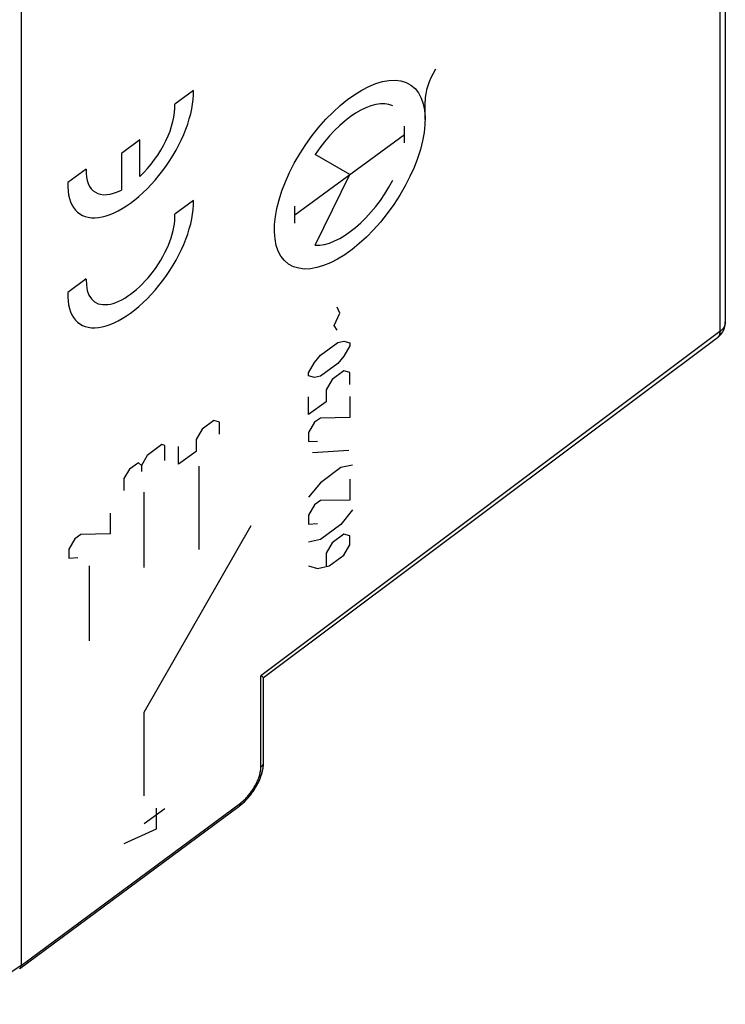
# Model space of a CAD drawing. Units: millimetres. Extents: x -21.6 to 21.6, y -28.6 to 28.6.
# Drawn here: x 3.7 to 21.6, y -27 to -2.1 of the extents above; entities that cross this region are included whole.
import ezdxf

# ---------------------------------------------------------------- set-up
doc = ezdxf.new("R2010")
doc.units = ezdxf.units.MM
doc.header["$LTSCALE"] = 16.335
for name, color, linetype in [('ASSI', 7, 'CONTINUOUS'), ('CURVE', 7, 'CONTINUOUS'), ('RACCORDO', 7, 'CONTINUOUS')]:
    doc.layers.add(name, color=color, linetype=linetype)

msp = doc.modelspace()

# ---------------------------------------------------------------- linework, layer by layer
at = {"layer": 'ASSI', "color": 7, "linetype": 'CONTINUOUS'}
for p, q in [((21.645, 17.648), (21.645, -9.724)), ((3.782, 7.533), (3.782, -26.055)), ((21.445, -10.124), (9.933, -18.758)), ((9.934, -20.899), (9.934, -18.756)), ((9.922, -21.042), (9.934, -20.898)), ((3.751, -26.133), (9.317, -22.008))]:
    msp.add_line(p, q, dxfattribs=at)
at = {"layer": 'ASSI', "color": 250, "linetype": 'CONTINUOUS'}
for p, q in [((21.504, 17.402), (21.504, -9.97)), ((21.504, -9.97), (9.864, -18.7)), ((9.864, -21.021), (9.864, -18.7)), ((3.782, -26.055), (9.348, -21.93)), ((3.782, -26.055), (2.305, -27.038))]:
    msp.add_line(p, q, dxfattribs=at)
for points in [[(21.645, -9.724), (21.645, -9.73), (21.644, -9.746), (21.642, -9.763), (21.639, -9.779), (21.634, -9.796), (21.629, -9.812)], [(21.504, -9.97), (21.504, -9.985), (21.504, -9.999), (21.502, -10.013), (21.5, -10.027), (21.497, -10.04)], [(21.629, -9.812), (21.623, -9.828), (21.615, -9.844), (21.607, -9.859), (21.597, -9.874), (21.587, -9.889), (21.575, -9.904), (21.563, -9.918), (21.55, -9.932), (21.535, -9.945), (21.52, -9.958), (21.504, -9.97)], [(21.497, -10.04), (21.494, -10.052), (21.49, -10.063), (21.485, -10.074), (21.479, -10.085), (21.473, -10.094), (21.467, -10.103), (21.459, -10.111), (21.451, -10.119), (21.445, -10.124)], [(9.864, -21.021), (9.874, -21.014), (9.883, -21.006), (9.891, -20.998), (9.899, -20.989), (9.906, -20.98), (9.912, -20.971), (9.918, -20.962), (9.922, -20.952), (9.926, -20.942), (9.93, -20.932), (9.932, -20.922), (9.933, -20.912), (9.934, -20.902), (9.934, -20.899)], [(9.763, -21.409), (9.774, -21.384), (9.785, -21.36), (9.795, -21.336), (9.804, -21.312), (9.813, -21.288), (9.821, -21.264), (9.828, -21.24), (9.835, -21.217), (9.841, -21.194)], [(9.841, -21.194), (9.846, -21.171), (9.851, -21.148), (9.855, -21.126), (9.858, -21.104), (9.861, -21.083), (9.863, -21.062), (9.864, -21.041), (9.864, -21.021)], [(9.713, -21.505), (9.726, -21.481), (9.739, -21.457), (9.752, -21.433), (9.763, -21.409)], [(9.537, -21.754), (9.554, -21.733), (9.572, -21.712)], [(9.572, -21.712), (9.589, -21.69), (9.606, -21.668), (9.623, -21.646), (9.639, -21.623), (9.655, -21.6), (9.67, -21.577), (9.685, -21.553), (9.699, -21.529), (9.713, -21.505)], [(9.348, -21.93), (9.347, -21.94), (9.346, -21.95), (9.345, -21.959), (9.343, -21.967), (9.34, -21.975), (9.337, -21.983), (9.333, -21.989), (9.329, -21.996), (9.324, -22.001), (9.319, -22.006), (9.317, -22.008)], [(9.348, -21.93), (9.367, -21.915), (9.386, -21.9), (9.405, -21.884), (9.425, -21.867), (9.444, -21.849), (9.463, -21.831), (9.481, -21.813), (9.5, -21.794), (9.518, -21.774), (9.537, -21.754)]]:
    msp.add_lwpolyline(points, dxfattribs=at)
at = {"layer": 'ASSI', "color": 7, "linetype": 'CONTINUOUS'}
for points in [[(9.885, -18.715), (9.875, -18.708), (9.864, -18.7)], [(9.934, -18.756), (9.934, -18.756), (9.934, -18.754), (9.932, -18.751), (9.93, -18.749), (9.926, -18.745), (9.922, -18.742), (9.916, -18.737), (9.91, -18.732), (9.903, -18.727), (9.885, -18.715)], [(9.316, -22.009), (9.427, -21.917), (9.545, -21.795), (9.653, -21.658), (9.748, -21.511), (9.826, -21.356), (9.885, -21.199), (9.922, -21.042)]]:
    msp.add_lwpolyline(points, dxfattribs=at)
msp.add_arc((21.145, -9.724), 0.5, 306.8697, 359.9992, dxfattribs=at)
msp.add_ellipse((3.605, -25.93), major_axis=(-0.144, 0.204), ratio=0.499909, start_param=3.127558, end_param=3.756949, dxfattribs=at)
at = {"layer": 'CURVE', "color": 250, "linetype": 'CONTINUOUS'}
for p, q in [((8.154, -3.854), (7.685, -4.198)), ((14.03, -4.586), (14.03, -4.123)), ((10.73, -7.002), (13.508, -4.968)), ((13.508, -5.182), (13.508, -4.754)), ((6.795, -5.104), (6.326, -5.447)), ((6.795, -6.033), (6.795, -5.104)), ((6.326, -5.447), (6.326, -6.377)), ((12.119, -5.985), (11.242, -5.477)), ((5.437, -5.844), (4.968, -6.187)), ((11.242, -7.777), (12.119, -5.985)), ((8.154, -6.645), (7.685, -6.989)), ((10.73, -7.216), (10.73, -6.787)), ((5.437, -8.634), (4.968, -8.978)), ((11.871, -9.5), (11.796, -9.352)), ((11.722, -9.811), (11.871, -9.5)), ((11.796, -9.933), (11.722, -9.811)), ((11.821, -10.243), (11.97, -10.21)), ((11.97, -10.21), (12.119, -10.253)), ((11.375, -10.57), (11.821, -10.243)), ((12.119, -10.328), (11.97, -10.589)), ((12.119, -10.253), (12.119, -10.328)), ((11.226, -10.755), (11.375, -10.57)), ((11.97, -10.589), (11.821, -10.774)), ((11.077, -11.016), (11.226, -10.755)), ((11.821, -10.774), (11.375, -11.101)), ((11.97, -10.968), (11.672, -11.186)), ((12.119, -11.01), (11.97, -10.968)), ((11.077, -11.091), (11.077, -11.016)), ((11.226, -11.134), (11.077, -11.091)), ((11.375, -11.101), (11.226, -11.134)), ((11.672, -11.186), (11.523, -11.446)), ((12.119, -11.313), (12.119, -11.01)), ((11.523, -11.446), (11.523, -11.749)), ((11.077, -12.076), (11.077, -11.622)), ((12.119, -11.616), (12.119, -12.147)), ((11.523, -11.749), (11.077, -12.076)), ((8.67, -12.227), (8.372, -12.445)), ((8.819, -12.27), (8.67, -12.227)), ((11.375, -12.161), (11.226, -12.27)), ((12.119, -12.147), (11.375, -12.161)), ((8.372, -12.445), (8.223, -12.706)), ((8.819, -12.573), (8.819, -12.27)), ((11.226, -12.27), (11.077, -12.531)), ((8.223, -12.706), (8.223, -13.009)), ((11.077, -12.531), (11.077, -12.758)), ((7.355, -12.837), (6.983, -13.109)), ((7.429, -12.858), (7.355, -12.837)), ((7.429, -13.237), (7.429, -12.858)), ((7.777, -13.336), (7.777, -12.882)), ((11.077, -12.758), (11.3, -12.746)), ((11.176, -13.039), (12.094, -12.973)), ((6.983, -13.109), (6.834, -13.37)), ((8.223, -13.009), (7.777, -13.336)), ((6.536, -13.462), (6.387, -13.697)), ((6.759, -13.298), (6.536, -13.462)), ((6.834, -13.37), (6.759, -13.298)), ((6.834, -13.37), (6.834, -13.521)), ((8.298, -15.5), (8.298, -13.379)), ((11.896, -13.421), (11.375, -13.803)), ((12.193, -13.355), (11.896, -13.421)), ((6.387, -13.697), (6.387, -14)), ((12.119, -13.712), (12.119, -14.243)), ((11.375, -13.803), (11.077, -14.172)), ((6.908, -15.952), (6.908, -14.043)), ((11.226, -14.366), (11.077, -14.627)), ((11.375, -14.257), (11.226, -14.366)), ((12.119, -14.243), (11.375, -14.257)), ((6.04, -14.573), (6.04, -15.103)), ((11.077, -14.627), (11.077, -14.854)), ((12.193, -14.491), (11.896, -14.861)), ((6.908, -19.629), (9.618, -14.887)), ((11.077, -14.854), (11.3, -14.842)), ((11.896, -14.861), (11.375, -15.242)), ((5.147, -15.227), (4.998, -15.487)), ((5.295, -15.118), (5.147, -15.227)), ((6.04, -15.103), (5.295, -15.118)), ((11.97, -15.109), (11.672, -15.327)), ((12.119, -15.152), (11.97, -15.109)), ((12.119, -15.379), (12.119, -15.152)), ((4.998, -15.487), (4.998, -15.714)), ((11.375, -15.242), (11.077, -15.309)), ((11.672, -15.327), (11.523, -15.588)), ((11.97, -15.64), (12.119, -15.379)), ((4.998, -15.714), (5.221, -15.702)), ((11.523, -15.588), (11.523, -15.916)), ((11.598, -15.912), (11.97, -15.64)), ((5.519, -17.818), (5.519, -15.909)), ((11.077, -15.915), (11.3, -15.979)), ((11.3, -15.979), (11.598, -15.912)), ((6.908, -21.75), (6.908, -19.629)), ((7.429, -22.076), (6.908, -22.457)), ((7.206, -22.063), (7.206, -22.593)), ((7.206, -22.593), (6.387, -22.965))]:
    msp.add_line(p, q, dxfattribs=at)
msp.add_ellipse((12.119, -5.985), major_axis=(1.551, 2.271), ratio=0.491174, dxfattribs=at)
for centre, major_axis, start_param, end_param in [((14.871, -3.507), (0.683, 1), -4.57437, -3.765063), ((6.561, -5.084), (1.294, 1.895), 2.478897, 5.698941), ((6.561, -5.084), (0.914, 1.338), -1.984395, -0.567886), ((12.119, -5.985), (1.162, 1.701), 0.080251, 1.60741), ((6.561, -5.084), (0.914, 1.338), -3.820647, -2.404137), ((12.119, -5.985), (1.162, 1.701), -2.85435, -1.327191), ((6.561, -7.875), (1.294, 1.895), 2.478897, 5.698941), ((6.561, -7.875), (0.914, 1.338), -3.820647, -0.567886)]:
    msp.add_ellipse(centre, major_axis=major_axis, ratio=0.491174, start_param=start_param, end_param=end_param, dxfattribs=at)
at = {"layer": 'RACCORDO', "color": 7, "linetype": 'CONTINUOUS'}
for p, q in [((21.645, 17.648), (21.645, -9.724)), ((3.782, 7.533), (3.782, -26.055)), ((21.445, -10.124), (9.935, -18.757)), ((9.875, -18.708), (9.864, -18.7)), ((9.885, -18.715), (9.875, -18.708)), ((9.934, -20.899), (9.934, -18.756)), ((9.934, -20.899), (9.934, -20.899)), ((3.751, -26.133), (9.317, -22.008))]:
    msp.add_line(p, q, dxfattribs=at)
at = {"layer": 'RACCORDO', "color": 250, "linetype": 'CONTINUOUS'}
for p, q in [((21.504, 17.402), (21.504, -9.97)), ((21.504, -9.97), (9.864, -18.7)), ((9.864, -21.021), (9.864, -18.7)), ((3.782, -26.055), (9.348, -21.93)), ((3.782, -26.055), (2.305, -27.038))]:
    msp.add_line(p, q, dxfattribs=at)
for points in [[(21.645, -9.724), (21.645, -9.73), (21.644, -9.746)], [(21.504, -9.97), (21.504, -9.985), (21.504, -9.999), (21.502, -10.013), (21.5, -10.027), (21.497, -10.04), (21.494, -10.052), (21.49, -10.063), (21.485, -10.074), (21.479, -10.085), (21.473, -10.094), (21.467, -10.103)], [(21.644, -9.746), (21.642, -9.763), (21.639, -9.779), (21.634, -9.796), (21.629, -9.812), (21.623, -9.828), (21.615, -9.844), (21.607, -9.859), (21.597, -9.874), (21.587, -9.889), (21.575, -9.904), (21.563, -9.918), (21.55, -9.932), (21.535, -9.945), (21.52, -9.958), (21.504, -9.97)], [(21.467, -10.103), (21.459, -10.111), (21.451, -10.119), (21.445, -10.124)], [(9.864, -21.021), (9.874, -21.014), (9.883, -21.006), (9.891, -20.998), (9.899, -20.989), (9.906, -20.98), (9.912, -20.971), (9.918, -20.962), (9.922, -20.952), (9.926, -20.942), (9.93, -20.932), (9.932, -20.922)], [(9.932, -20.922), (9.933, -20.912), (9.934, -20.902)], [(9.348, -21.93), (9.367, -21.915), (9.386, -21.9), (9.405, -21.884), (9.425, -21.867), (9.444, -21.849), (9.463, -21.831), (9.481, -21.813), (9.5, -21.794), (9.518, -21.774), (9.537, -21.754), (9.554, -21.733), (9.572, -21.712), (9.589, -21.69), (9.606, -21.668), (9.623, -21.646), (9.639, -21.623), (9.655, -21.6), (9.67, -21.577), (9.685, -21.553), (9.699, -21.529), (9.713, -21.505), (9.726, -21.481), (9.739, -21.457), (9.752, -21.433), (9.763, -21.409), (9.774, -21.384), (9.785, -21.36), (9.795, -21.336), (9.804, -21.312), (9.813, -21.288), (9.821, -21.264), (9.828, -21.24), (9.835, -21.217), (9.841, -21.194), (9.846, -21.171), (9.851, -21.148), (9.855, -21.126), (9.858, -21.104), (9.861, -21.083), (9.863, -21.062), (9.864, -21.041), (9.864, -21.021)], [(9.348, -21.93), (9.347, -21.94), (9.346, -21.95), (9.345, -21.959), (9.343, -21.967), (9.34, -21.975), (9.337, -21.983), (9.333, -21.989), (9.329, -21.996), (9.324, -22.001)], [(9.324, -22.001), (9.319, -22.006), (9.317, -22.008)]]:
    msp.add_lwpolyline(points, dxfattribs=at)
at = {"layer": 'RACCORDO', "color": 7, "linetype": 'CONTINUOUS'}
for points in [[(9.934, -18.756), (9.934, -18.756), (9.934, -18.754), (9.932, -18.751), (9.93, -18.749), (9.926, -18.745), (9.922, -18.742), (9.916, -18.737), (9.91, -18.732), (9.903, -18.727), (9.885, -18.715)], [(9.92, -21.057), (9.925, -21.023), (9.929, -20.988), (9.932, -20.954), (9.934, -20.92), (9.934, -20.899)], [(9.624, -21.698), (9.647, -21.667), (9.67, -21.635), (9.691, -21.603), (9.712, -21.57), (9.732, -21.537), (9.752, -21.504), (9.77, -21.471), (9.788, -21.437), (9.805, -21.403), (9.821, -21.368), (9.836, -21.334), (9.85, -21.299), (9.863, -21.265), (9.875, -21.23), (9.886, -21.195), (9.896, -21.161), (9.905, -21.126), (9.913, -21.091), (9.92, -21.057)], [(9.419, -21.923), (9.447, -21.898), (9.474, -21.872), (9.5, -21.844), (9.526, -21.816), (9.552, -21.788), (9.576, -21.758), (9.601, -21.728), (9.624, -21.698)], [(9.317, -22.008), (9.334, -21.995), (9.363, -21.972), (9.391, -21.948), (9.419, -21.923)]]:
    msp.add_lwpolyline(points, dxfattribs=at)
msp.add_arc((21.145, -9.724), 0.5, 316.0242, 353.4851, dxfattribs=at)
msp.add_ellipse((3.605, -25.93), major_axis=(-0.144, 0.204), ratio=0.499909, start_param=3.128719, end_param=3.756949, dxfattribs=at)

doc.saveas('drawing.dxf')
